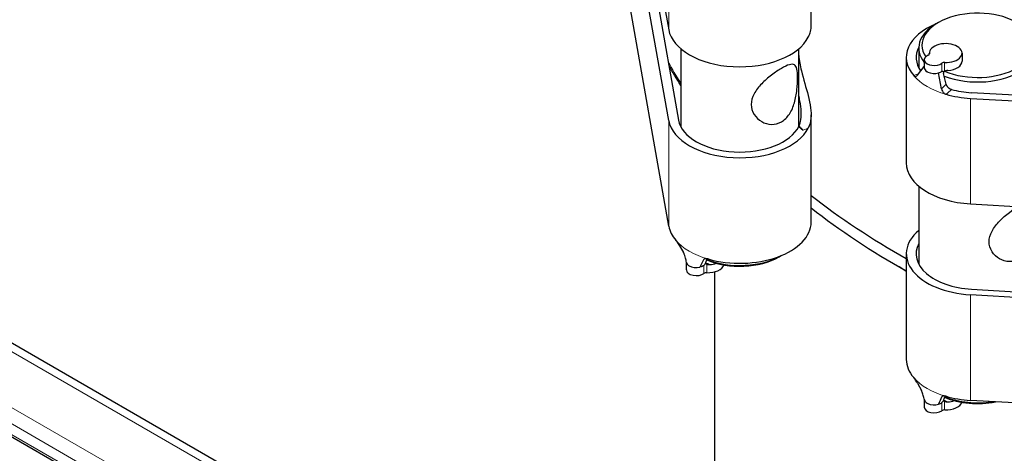
# Model space of a CAD drawing. Units: millimetres. Extents: x 0 to 14700, y 0 to 10395.
# Drawn here: x 4971 to 5121, y 5491 to 5557 of the extents above; entities that cross this region are included whole.
import ezdxf

# ---------------------------------------------------------------- set-up
doc = ezdxf.new("R2010")
doc.units = ezdxf.units.MM
doc.header["$LTSCALE"] = 35
doc.layers.add('Sichtbar (ISO)', color=7, linetype='Continuous', lineweight=25)
doc.layers.add('Tangential', color=7, linetype='Continuous', lineweight=9, true_color=0xbfbfbf)

msp = doc.modelspace()

# ---------------------------------------------------------------- linework, layer by layer
at = {"layer": 'Sichtbar (ISO)'}
for p, q in [((4723.72, 5649.34), (5147.99, 5404.39)), ((4713.44, 5640.92), (5137.71, 5395.97)), ((5065.14, 5582), (5069.85, 5555.23)), ((5091.6, 5555.62), (5091.6, 5571.99)), ((5069.85, 5525.22), (5062.26, 5568.4)), ((5069.85, 5541.35), (5065.14, 5568.12)), ((5066.64, 5568.21), (5071.34, 5541.44)), ((5111.01, 5556.33), (5110.65, 5556.12)), ((5071.7, 5552.32), (5071.7, 5540.42)), ((5089.69, 5552.32), (5089.69, 5540.42)), ((5108.02, 5552.45), (5108.02, 5549.46)), ((5109.64, 5551.67), (5109.64, 5551.52)), ((5114.64, 5551.67), (5114.64, 5550.45)), ((5106.12, 5551.02), (5106.12, 5534.9)), ((5108.87, 5550.65), (5108.87, 5549.43)), ((5107.82, 5548.28), (5108.87, 5549.61)), ((5111.51, 5546.19), (5111.05, 5548.66)), ((5187.86, 5541.41), (5116.07, 5545.62)), ((5115.91, 5544.76), (5190.69, 5540.38)), ((5091.6, 5525.86), (5091.6, 5542.23)), ((5089.73, 5540.48), (5089.73, 5540.55)), ((5089.73, 5540.48), (5090.4, 5539.92)), ((5108.02, 5531.35), (5108.02, 5519.45)), ((5115.91, 5528.63), (5162.29, 5525.92)), ((5071.52, 5522.22), (5072.12, 5521.19)), ((5075.18, 5520.11), (5074.61, 5518.97)), ((5086.71, 5520.55), (5087.02, 5520.73)), ((5106.12, 5521.02), (5106.12, 5504.89)), ((5072.55, 5518.55), (5072.55, 5519.75)), ((5105.76, 5518.59), (5105.01, 5519.02)), ((5076.85, 5518.26), (5076.85, 5445.46)), ((5116.07, 5515.62), (5162.44, 5512.9)), ((5162.29, 5512.04), (5115.91, 5514.75)), ((5107.82, 5501.26), (5108.43, 5500.14)), ((5108.87, 5498.77), (5108.87, 5497.58)), ((5190.69, 5494.25), (5115.91, 5498.63))]:
    msp.add_line(p, q, dxfattribs=at)
for centre, major_axis, ratio, start_param, end_param in [((5117.02, 5552.86), (-8.5, 0), 0.57735, 0.933629, 6.65005), ((5117.02, 5551.02), (-10.9, 0), 0.57735, 5.331696, 6.742816), ((5117.02, 5552.45), (-9, 0), 0.57735, 5.497787, 6.722131), ((5117.02, 5552.45), (9, 0), 0.57735, 4.109462, 7.068583), ((5080.7, 5555.87), (-10.9, 0), 0.57735, 0.101157, 2.858085), ((5112.14, 5551.67), (2.5, 0), 0.57735, 4.649725, 9.487442), ((5117.02, 5551.02), (-9.4, 0), 0.57735, 5.989138, 6.6775), ((5109.14, 5551.57), (0.5, 0), 0.57735, 5.372459, 6.345849), ((5110.37, 5550.65), (-1.5, 0), 0.57735, 5.372459, 8.764708), ((5111.95, 5549.95), (-0.5, 0), 0.57735, 4.649725, 5.623115), ((5112.14, 5550.45), (2.5, 0), 0.57735, 4.834585, 6.283185), ((5110.37, 5549.43), (-1.5, 0), 0.57735, 0, 0.780384), ((5110.37, 5549.43), (1.5, 0), 0.57735, 4.023735, 5.182755), ((5117.02, 5552.45), (9, 0), 0.57735, 3.990569, 3.990574), ((5117.02, 5551.02), (-9.4, 0), 0.57735, 1.129176, 1.469639), ((5117.02, 5551.02), (10.9, 0), 0.57735, 4.254161, 4.611232), ((5080.7, 5541.98), (10.9, 0), 0.57735, 3.24275, 5.999678), ((5080.7, 5541.98), (-9.4, 0), 0.57735, 0.101157, 2.860205), ((5090.4, 5546.86), (3.19, -7.88), 0.468323, 5.431531, 5.571067), ((5117.02, 5534.9), (-10.9, 0), 0.57735, 0, 1.469639), ((5201.85, 5576.88), (-137, 0), 0.57735, 0.63552, 0.797115), ((5201.85, 5574.93), (136.95, 0), 0.57735, 3.776606, 3.938343), ((5080.7, 5525.86), (10.9, 0), 0.57735, 4.252758, 6.283185), ((5080.7, 5525.86), (-10.9, 0), 0.57735, 0.101157, 0.458228), ((5117.02, 5521.02), (-10.9, 0), 0.57735, 5.68381, 7.752824), ((5117.02, 5521.02), (-9.4, 0), 0.57735, 5.990411, 7.752824), ((5080.7, 5524.02), (8.5, 0), 0.57735, 4.028376, 4.028416), ((5080.7, 5524.43), (-9, 0), 0.57735, 0.936167, 0.936213), ((5080.7, 5524.02), (8.5, 0), 0.57735, 4.076423, 5.497787), ((5080.7, 5524.43), (-9, 0), 0.57735, 0.977705, 2.350304), ((5074.05, 5519.78), (-1.5, 0), 0.57735, 0.091105, 0.688654), ((5074.05, 5518.55), (-1.5, 0), 0.57735, 0, 2.481522), ((5074.05, 5519.78), (-1.5, 0), 0.57735, 0.790413, 1.954201), ((5075.82, 5519.57), (2.5, 0), 0.57735, 4.649725, 6.105747), ((5075.82, 5520.8), (-2.5, 0), 0.57735, 1.692993, 2.122789), ((5201.85, 5574.06), (135.89, 0), 0.57735, 3.926991, 3.930684), ((5075.63, 5517.84), (0.5, 0), 0.57735, 1.508132, 2.481522), ((5117.02, 5504.89), (-10.9, 0), 0.57735, 0, 0.459631), ((5117.02, 5503.05), (8.5, 0), 0.57735, 4.030032, 4.030065), ((5117.02, 5503.46), (-9, 0), 0.57735, 0.937576, 0.937613), ((5117.02, 5503.05), (8.5, 0), 0.57735, 4.076423, 5.038946), ((5117.02, 5503.46), (-9, 0), 0.57735, 0.977705, 1.824971), ((5117.02, 5504.89), (-10.9, 0), 0.57735, 1.112568, 1.469639), ((5110.37, 5497.58), (-1.5, 0), 0.57735, 0, 2.481522), ((5110.37, 5498.81), (-1.5, 0), 0.57735, 0.114032, 0.780384), ((5110.37, 5498.81), (1.5, 0), 0.57735, 4.023735, 5.182754), ((5112.14, 5498.6), (2.5, 0), 0.57735, 4.649725, 6.105747), ((5112.14, 5499.83), (2.5, 0), 0.57735, 4.834585, 5.264382), ((5111.95, 5496.87), (0.5, 0), 0.57735, 1.508132, 2.481522)]:
    msp.add_ellipse(centre, major_axis=major_axis, ratio=ratio, start_param=start_param, end_param=end_param, dxfattribs=at)
for points, knots in [([(5091.16, 5554.1), (5091.27, 5554.33), (5091.36, 5554.54), (5091.54, 5555.06), (5091.59, 5555.36), (5091.59, 5555.62)], [-5.5825062, -5.5825062, -5.5825062, -5.5825062, -5.4652659, -5.4652659, -5.2823571, -5.2823571, -5.2823571, -5.2823571]), ([(5089.52, 5547.91), (5089.52, 5547.38), (5089.49, 5546.74), (5089.35, 5545.41), (5089.22, 5544.71), (5088.87, 5543.49), (5088.62, 5542.88), (5087.94, 5541.84), (5087.51, 5541.43), (5086.6, 5540.91), (5086.07, 5540.77), (5085.01, 5540.8), (5084.49, 5540.96), (5083.61, 5541.47), (5083.19, 5541.85), (5082.61, 5542.77), (5082.45, 5543.3), (5082.45, 5544.36), (5082.61, 5544.92), (5083.19, 5546.01), (5083.61, 5546.53), (5084.49, 5547.45), (5085.01, 5547.91), (5086.07, 5548.72), (5086.6, 5549.07), (5087.51, 5549.6), (5087.94, 5549.8), (5088.62, 5549.99), (5088.87, 5549.98), (5089.22, 5549.77), (5089.35, 5549.56), (5089.49, 5548.9), (5089.52, 5548.44), (5089.52, 5547.91)], [0, 0, 0, 0, 0.19371, 0.19371, 0.38742, 0.38742, 0.580268, 0.580268, 0.773116, 0.773116, 0.965964, 0.965964, 1.158812, 1.158812, 1.352522, 1.352522, 1.546232, 1.546232, 1.739942, 1.739942, 1.933652, 1.933652, 2.1265, 2.1265, 2.319348, 2.319348, 2.512196, 2.512196, 2.705044, 2.705044, 2.898754, 2.898754, 3.092465, 3.092465, 3.092465, 3.092465]), ([(5089.7, 5551.29), (5089.78, 5550.55), (5089.92, 5549.76), (5090.42, 5547.69), (5090.83, 5546.37), (5091.29, 5544.57), (5091.43, 5543.92), (5091.6, 5542.73), (5091.61, 5542.18), (5091.52, 5541.17), (5091.38, 5540.67), (5091.16, 5540.22)], [2.268565, 2.268565, 2.268565, 2.268565, 2.510774, 2.510774, 2.896785, 2.896785, 3.097011, 3.097011, 3.297236, 3.297236, 3.533746, 3.533746, 3.533746, 3.533746]), ([(5111.05, 5548.66), (5111.15, 5548.69), (5111.24, 5548.72), (5111.41, 5548.8), (5111.49, 5548.85), (5111.55, 5548.9)], [-0.06618898, -0.06618898, -0.06618898, -0.06618898, -0.03312353, -0.03312353, -0.00005908, -0.00005908, -0.00005908, -0.00005908]), ([(5111.55, 5548.9), (5111.56, 5548.9), (5111.57, 5548.91), (5111.59, 5548.91), (5111.6, 5548.91), (5111.64, 5548.91), (5111.66, 5548.9), (5111.72, 5548.85), (5111.76, 5548.8), (5111.79, 5548.75)], [0.000001, 0.000001, 0.000001, 0.000001, 0.00440404, 0.00440404, 0.00892275, 0.00892275, 0.02062244, 0.02062244, 0.03947022, 0.03947022, 0.03947022, 0.03947022]), ([(5111.98, 5548.92), (5111.94, 5548.91), (5111.9, 5548.89), (5111.83, 5548.83), (5111.81, 5548.79), (5111.79, 5548.75)], [-0.02791291, -0.02791291, -0.02791291, -0.02791291, -0.01394732, -0.01394732, -0.00001924, -0.00001924, -0.00001924, -0.00001924]), ([(5111.79, 5548.75), (5111.79, 5548.72), (5111.79, 5548.69), (5111.8, 5548.63), (5111.81, 5548.6), (5111.81, 5548.57)], [-0.01923987, -0.01923987, -0.01923987, -0.01923987, -0.00969187, -0.00969187, -0.00000896, -0.00000896, -0.00000896, -0.00000896]), ([(5112.21, 5546.95), (5112.15, 5547.22), (5112.08, 5547.49), (5111.95, 5548.03), (5111.88, 5548.3), (5111.81, 5548.57)], [0.0000168, 0.0000168, 0.0000168, 0.0000168, 0.0864235, 0.0864235, 0.1721512, 0.1721512, 0.1721512, 0.1721512]), ([(5112.44, 5549.02), (5112.36, 5549.01), (5112.28, 5549), (5112.13, 5548.97), (5112.05, 5548.95), (5111.98, 5548.92)], [0, 0, 0, 0, 0.02397108, 0.02397108, 0.04756979, 0.04756979, 0.04756979, 0.04756979]), ([(5107.25, 5548.23), (5107.27, 5548.21), (5107.29, 5548.18), (5107.34, 5548.15), (5107.37, 5548.13), (5107.44, 5548.1), (5107.49, 5548.09), (5107.61, 5548.1), (5107.68, 5548.14), (5107.77, 5548.22), (5107.8, 5548.25), (5107.82, 5548.28)], [0, 0, 0, 0, 0.0139408, 0.0139408, 0.0304826, 0.0304826, 0.0553937, 0.0553937, 0.0943043, 0.0943043, 0.1105584, 0.1105584, 0.1105584, 0.1105584]), ([(5113, 5546.11), (5112.96, 5546.13), (5112.92, 5546.14), (5112.89, 5546.15), (5112.85, 5546.17), (5112.81, 5546.19), (5112.78, 5546.21), (5112.74, 5546.23), (5112.7, 5546.25), (5112.67, 5546.28), (5112.64, 5546.3), (5112.62, 5546.32), (5112.59, 5546.34), (5112.56, 5546.36), (5112.53, 5546.39), (5112.5, 5546.43), (5112.47, 5546.46), (5112.44, 5546.49), (5112.42, 5546.53), (5112.4, 5546.55), (5112.38, 5546.57), (5112.37, 5546.6), (5112.34, 5546.64), (5112.32, 5546.68), (5112.3, 5546.72), (5112.28, 5546.75), (5112.27, 5546.79), (5112.25, 5546.84), (5112.24, 5546.87), (5112.22, 5546.91), (5112.21, 5546.95)], [-0.1229586, -0.1229586, -0.1229586, -0.1229586, -0.1105722, -0.1105722, -0.1105722, -0.0976539, -0.0976539, -0.0976539, -0.0845119, -0.0845119, -0.0845119, -0.0746749, -0.0746749, -0.0746749, -0.0617175, -0.0617175, -0.0617175, -0.0484214, -0.0484214, -0.0484214, -0.0398432, -0.0398432, -0.0398432, -0.0264191, -0.0264191, -0.0264191, -0.0130364, -0.0130364, -0.0130364, -0.0000242, -0.0000242, -0.0000242, -0.0000242]), ([(5111.51, 5546.19), (5111.53, 5546.13), (5111.54, 5546.08), (5111.6, 5545.9), (5111.67, 5545.78), (5111.8, 5545.61), (5111.86, 5545.55), (5111.97, 5545.48), (5112.01, 5545.45), (5112.08, 5545.42), (5112.1, 5545.41), (5112.15, 5545.39), (5112.17, 5545.38), (5112.19, 5545.38)], [0, 0, 0, 0, 0.0172993, 0.0172993, 0.0568999, 0.0568999, 0.0829346, 0.0829346, 0.0982401, 0.0982401, 0.1063069, 0.1063069, 0.1141162, 0.1141162, 0.1141162, 0.1141162]), ([(5089.73, 5540.55), (5089.82, 5540.76), (5089.9, 5540.98), (5090.06, 5541.63), (5090.11, 5542.13), (5090.08, 5543.21), (5089.99, 5543.8), (5089.83, 5544.65), (5089.77, 5544.94), (5089.69, 5545.24)], [2.5012332, 2.5012332, 2.5012332, 2.5012332, 2.601077, 2.601077, 2.785118, 2.785118, 2.9691591, 2.9691591, 3.063552, 3.063552, 3.063552, 3.063552]), ([(5125.84, 5526.94), (5125.84, 5526.41), (5125.81, 5525.77), (5125.67, 5524.44), (5125.55, 5523.74), (5125.19, 5522.52), (5124.94, 5521.91), (5124.26, 5520.88), (5123.83, 5520.46), (5122.93, 5519.94), (5122.39, 5519.8), (5121.33, 5519.83), (5120.81, 5519.99), (5119.93, 5520.5), (5119.51, 5520.88), (5118.93, 5521.8), (5118.77, 5522.33), (5118.77, 5523.39), (5118.93, 5523.95), (5119.51, 5525.04), (5119.93, 5525.56), (5120.81, 5526.48), (5121.33, 5526.94), (5122.3, 5527.67), (5122.73, 5527.97), (5123.12, 5528.21)], [0, 0, 0, 0, 0.19371, 0.19371, 0.38742, 0.38742, 0.580268, 0.580268, 0.773116, 0.773116, 0.965964, 0.965964, 1.158812, 1.158812, 1.352522, 1.352522, 1.546232, 1.546232, 1.739942, 1.739942, 1.933652, 1.933652, 2.1265, 2.1265, 2.284319, 2.284319, 2.284319, 2.284319]), ([(5071.52, 5522.22), (5071.5, 5522.27), (5071.47, 5522.32), (5071.37, 5522.47), (5071.3, 5522.59), (5071.17, 5522.76), (5071.12, 5522.82), (5071.05, 5522.92), (5071.02, 5522.95), (5070.98, 5523), (5070.97, 5523.02), (5070.94, 5523.05), (5070.93, 5523.06), (5070.92, 5523.08)], [0, 0, 0, 0, 0.0172993, 0.0172993, 0.0568999, 0.0568999, 0.0829346, 0.0829346, 0.0982401, 0.0982401, 0.1063069, 0.1063069, 0.1141162, 0.1141162, 0.1141162, 0.1141162]), ([(5072.56, 5519.7), (5072.52, 5519.92), (5072.48, 5520.14), (5072.39, 5520.49), (5072.35, 5520.62), (5072.28, 5520.82), (5072.25, 5520.9), (5072.2, 5521.03), (5072.17, 5521.08), (5072.15, 5521.14), (5072.14, 5521.15), (5072.13, 5521.17), (5072.13, 5521.18), (5072.12, 5521.19), (5072.12, 5521.2), (5072.11, 5521.2), (5072.11, 5521.2), (5072.11, 5521.21), (5072.11, 5521.21), (5072.11, 5521.21), (5072.11, 5521.21), (5072.11, 5521.21), (5072.11, 5521.21), (5072.11, 5521.21), (5072.11, 5521.21), (5072.11, 5521.21)], [0, 0, 0, 0, 0.0694626, 0.0694626, 0.109575, 0.109575, 0.134356, 0.134356, 0.1524493, 0.1524493, 0.1576836, 0.1576836, 0.1616137, 0.1616137, 0.1625921, 0.1625921, 0.1635781, 0.1635781, 0.1640693, 0.1640693, 0.1645614, 0.1645614, 0.1650537, 0.1650537, 0.1654322, 0.1654322, 0.1654322, 0.1654322]), ([(5075.86, 5520.22), (5075.82, 5520.23), (5075.78, 5520.24), (5075.69, 5520.26), (5075.64, 5520.27), (5075.54, 5520.27), (5075.47, 5520.27), (5075.34, 5520.25), (5075.27, 5520.22), (5075.2, 5520.15), (5075.19, 5520.13), (5075.18, 5520.11)], [0, 0, 0, 0, 0.0139408, 0.0139408, 0.0304826, 0.0304826, 0.0553937, 0.0553937, 0.0943043, 0.0943043, 0.1105584, 0.1105584, 0.1105584, 0.1105584]), ([(5075.72, 5520.25), (5075.71, 5520.23), (5075.7, 5520.21), (5075.63, 5520.02), (5075.56, 5519.85), (5075.49, 5519.67)], [-0.09592945, -0.09592945, -0.09592945, -0.09592945, -0.08631868, -0.08631868, -0.00003245, -0.00003245, -0.00003245, -0.00003245]), ([(5075.23, 5519.25), (5075.15, 5519.19), (5075.06, 5519.13), (5074.85, 5519.04), (5074.73, 5519), (5074.61, 5518.97)], [-0.07921237, -0.07921237, -0.07921237, -0.07921237, -0.03960574, -0.03960574, 0, 0, 0, 0]), ([(5075.23, 5519.25), (5075.24, 5519.25), (5075.25, 5519.26), (5075.27, 5519.28), (5075.28, 5519.29), (5075.31, 5519.33), (5075.34, 5519.36), (5075.4, 5519.45), (5075.43, 5519.52), (5075.47, 5519.58)], [-0.04183462, -0.04183462, -0.04183462, -0.04183462, -0.03765189, -0.03765189, -0.03338353, -0.03338353, -0.02163321, -0.02163321, 0, 0, 0, 0]), ([(5075.49, 5519.67), (5075.49, 5519.66), (5075.48, 5519.64), (5075.47, 5519.61), (5075.47, 5519.59), (5075.47, 5519.58)], [-0.01932605, -0.01932605, -0.01932605, -0.01932605, -0.00964481, -0.00964481, 0, 0, 0, 0]), ([(5075.47, 5519.58), (5075.49, 5519.55), (5075.51, 5519.53), (5075.58, 5519.48), (5075.62, 5519.46), (5075.66, 5519.44)], [-0.02786612, -0.02786612, -0.02786612, -0.02786612, -0.01395554, -0.01395554, -0.00001411, -0.00001411, -0.00001411, -0.00001411]), ([(5075.66, 5519.44), (5075.73, 5519.41), (5075.81, 5519.39), (5075.96, 5519.36), (5076.04, 5519.36), (5076.12, 5519.36)], [0.00001188, 0.00001188, 0.00001188, 0.00001188, 0.02369202, 0.02369202, 0.04739085, 0.04739085, 0.04739085, 0.04739085]), ([(5107.82, 5501.26), (5107.8, 5501.3), (5107.77, 5501.35), (5107.68, 5501.51), (5107.61, 5501.62), (5107.49, 5501.79), (5107.44, 5501.85), (5107.37, 5501.95), (5107.34, 5501.99), (5107.29, 5502.05), (5107.27, 5502.07), (5107.25, 5502.1)], [-0.1105588, -0.1105588, -0.1105588, -0.1105588, -0.0943077, -0.0943077, -0.0553952, -0.0553952, -0.0304831, -0.0304831, -0.0139408, -0.0139408, 0, 0, 0, 0]), ([(5108.88, 5498.71), (5108.84, 5498.93), (5108.78, 5499.15), (5108.68, 5499.5), (5108.64, 5499.62), (5108.57, 5499.82), (5108.54, 5499.89), (5108.51, 5499.98), (5108.5, 5500), (5108.48, 5500.03), (5108.48, 5500.05), (5108.47, 5500.06), (5108.47, 5500.06), (5108.46, 5500.07), (5108.46, 5500.08), (5108.46, 5500.08), (5108.46, 5500.09), (5108.45, 5500.1), (5108.45, 5500.1), (5108.44, 5500.12), (5108.44, 5500.12), (5108.43, 5500.14)], [0, 0, 0, 0, 0.0692352, 0.0692352, 0.108856, 0.108856, 0.1315137, 0.1315137, 0.1390279, 0.1390279, 0.1444275, 0.1444275, 0.1466629, 0.1466629, 0.1512454, 0.1512454, 0.1601553, 0.1601553, 0.164679, 0.164679, 0.169613, 0.169613, 0.169613, 0.169613]), ([(5112.19, 5499.25), (5112.17, 5499.25), (5112.15, 5499.26), (5112.1, 5499.27), (5112.08, 5499.27), (5112.01, 5499.29), (5111.97, 5499.29), (5111.86, 5499.3), (5111.8, 5499.3), (5111.67, 5499.28), (5111.6, 5499.25), (5111.54, 5499.18), (5111.53, 5499.16), (5111.51, 5499.13)], [-0.1141194, -0.1141194, -0.1141194, -0.1141194, -0.1063105, -0.1063105, -0.098244, -0.098244, -0.0829394, -0.0829394, -0.0569051, -0.0569051, -0.0173019, -0.0173019, 0, 0, 0, 0]), ([(5112.04, 5499.28), (5112.03, 5499.26), (5112.02, 5499.24), (5111.95, 5499.06), (5111.88, 5498.88), (5111.81, 5498.7)], [-0.09563567, -0.09563567, -0.09563567, -0.09563567, -0.08621369, -0.08621369, -0.00001367, -0.00001367, -0.00001367, -0.00001367]), ([(5111.05, 5498.03), (5111.15, 5498.06), (5111.24, 5498.1), (5111.41, 5498.18), (5111.49, 5498.23), (5111.55, 5498.28)], [-0.06618898, -0.06618898, -0.06618898, -0.06618898, -0.03312353, -0.03312353, -0.00005908, -0.00005908, -0.00005908, -0.00005908]), ([(5111.55, 5498.28), (5111.56, 5498.28), (5111.57, 5498.29), (5111.59, 5498.31), (5111.6, 5498.32), (5111.64, 5498.36), (5111.66, 5498.4), (5111.72, 5498.49), (5111.76, 5498.55), (5111.79, 5498.61)], [0.000001, 0.000001, 0.000001, 0.000001, 0.00440237, 0.00440237, 0.00891925, 0.00891925, 0.0206127, 0.0206127, 0.0394702, 0.0394702, 0.0394702, 0.0394702]), ([(5111.81, 5498.7), (5111.81, 5498.69), (5111.8, 5498.67), (5111.79, 5498.64), (5111.79, 5498.62), (5111.79, 5498.61)], [0.00000905, 0.00000905, 0.00000905, 0.00000905, 0.00969233, 0.00969233, 0.01923971, 0.01923971, 0.01923971, 0.01923971]), ([(5111.79, 5498.61), (5111.81, 5498.58), (5111.83, 5498.56), (5111.9, 5498.51), (5111.94, 5498.49), (5111.98, 5498.47)], [-0.02788874, -0.02788874, -0.02788874, -0.02788874, -0.01395901, -0.01395901, -0.00002669, -0.00002669, -0.00002669, -0.00002669]), ([(5111.98, 5498.47), (5112.05, 5498.44), (5112.13, 5498.42), (5112.28, 5498.39), (5112.36, 5498.39), (5112.44, 5498.39)], [0.00002233, 0.00002233, 0.00002233, 0.00002233, 0.02369844, 0.02369844, 0.04739798, 0.04739798, 0.04739798, 0.04739798])]:
    msp.add_open_spline(points, degree=3, knots=knots, dxfattribs=at)
for points in [[(5071.7, 5546.72), (5071.05, 5547.75), (5070.44, 5548.8), (5069.86, 5549.86)], [(5111.51, 5499.13), (5111.36, 5498.77), (5111.2, 5498.4), (5111.05, 5498.03)]]:
    msp.add_open_spline(points, degree=3, dxfattribs=at)
at = {"layer": 'Tangential'}
for p, q in [((4721.72, 5649.14), (5145.99, 5404.19)), ((4714.3, 5644.85), (5138.56, 5399.9)), ((4713.24, 5643.01), (5137.5, 5398.07)), ((4713.24, 5641.38), (5137.5, 5396.43)), ((5069.85, 5555.23), (5069.85, 5571.36)), ((5109.64, 5551.58), (5109.64, 5551.55)), ((5111.55, 5550.12), (5111.55, 5548.9)), ((5111.98, 5548.92), (5111.98, 5550.23)), ((5115.91, 5544.76), (5115.91, 5528.63)), ((5069.85, 5525.22), (5069.85, 5541.35)), ((5091.16, 5540.22), (5090.4, 5539.92)), ((5075.23, 5519.25), (5075.23, 5518.02)), ((5075.66, 5518.13), (5075.66, 5519.44)), ((5115.91, 5514.75), (5115.91, 5498.63)), ((5111.55, 5498.28), (5111.55, 5497.05)), ((5111.98, 5497.16), (5111.98, 5498.47))]:
    msp.add_line(p, q, dxfattribs=at)
for centre, major_axis, start_param, end_param in [((5201.85, 5621.79), (-124.61, 0), 5.995756, 7.663712), ((5201.85, 5621.38), (-125.1, 0), 0, 1.380527), ((5201.85, 5574.43), (-138.5, 0), 0.305871, 0.348957), ((5110.37, 5549.43), (1.5, 0), 3.921976, 4.023735), ((5117.02, 5551.02), (10.9, 0), 3.601223, 4.254161), ((5080.7, 5525.86), (-10.9, 0), 0.458228, 1.111166), ((5074.05, 5519.78), (-1.5, 0), 0.688654, 0.790413), ((5117.02, 5504.89), (-10.9, 0), 0.459631, 1.112568), ((5110.37, 5498.81), (1.5, 0), 3.921976, 4.023735)]:
    msp.add_ellipse(centre, major_axis=major_axis, ratio=0.57735, start_param=start_param, end_param=end_param, dxfattribs=at)
for points in [[(5108.02, 5548.53), (5107.76, 5548.43), (5107.5, 5548.33), (5107.25, 5548.23)], [(5112.21, 5546.95), (5111.99, 5546.72), (5111.76, 5546.47), (5111.51, 5546.19)], [(5112.19, 5545.38), (5112.48, 5545.62), (5112.75, 5545.86), (5113, 5546.11)], [(5075.18, 5520.11), (5075.24, 5520.15), (5075.3, 5520.2), (5075.37, 5520.25)], [(5076.12, 5519.36), (5075.91, 5519.47), (5075.7, 5519.57), (5075.49, 5519.68)], [(5111.51, 5499.13), (5111.58, 5499.18), (5111.64, 5499.23), (5111.7, 5499.28)], [(5112.44, 5498.39), (5112.23, 5498.5), (5112.02, 5498.6), (5111.82, 5498.71)]]:
    msp.add_open_spline(points, degree=3, dxfattribs=at)

doc.saveas('drawing.dxf')
